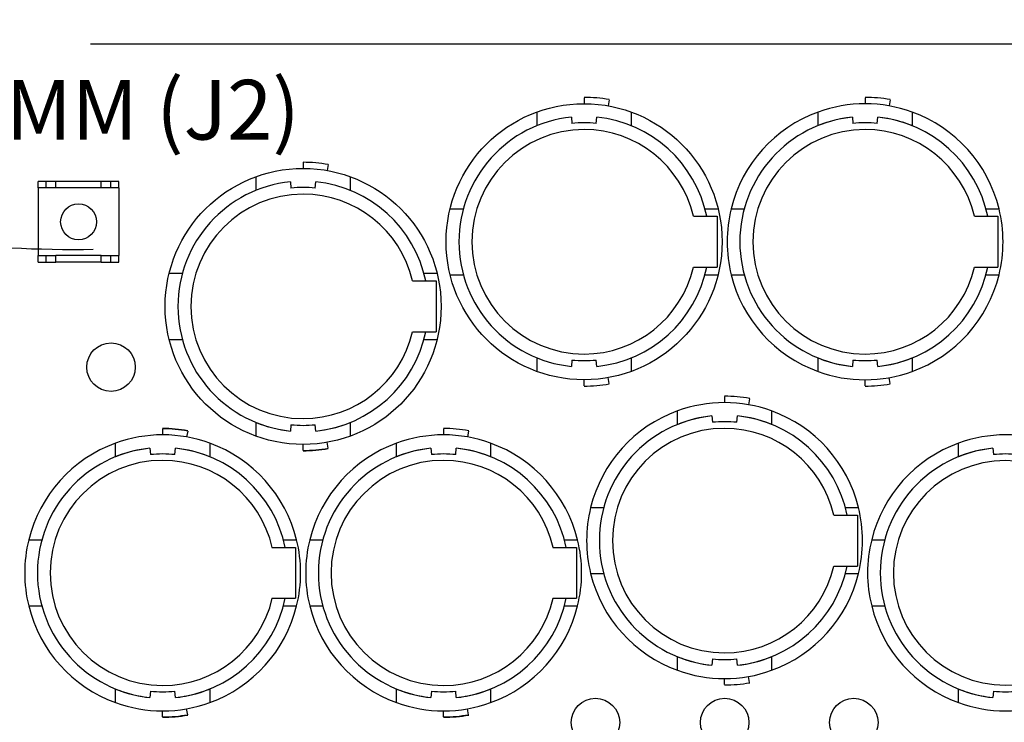
# Model space of a CAD drawing. Units: inches. Extents: x 34 to 55.8, y 6.6 to 23.3.
# Drawn here: x 39.4 to 40.9, y 9 to 10 of the extents above; entities that cross this region are included whole.
import ezdxf

# ---------------------------------------------------------------- set-up
doc = ezdxf.new("R2010")
doc.units = ezdxf.units.IN
doc.header["$MEASUREMENT"] = 0
doc.styles.add('STD', font='txt')

msp = doc.modelspace()

# ---------------------------------------------------------------- linework, layer by layer
at = {"color": 7}
for p, q in [((41.4225, 10.0137), (39.5437, 10.0137)), ((40.2749, 9.9342), (40.2749, 9.9253)), ((40.691, 9.9342), (40.691, 9.9253)), ((40.3119, 9.9311), (40.3103, 9.9222)), ((40.7281, 9.9311), (40.7266, 9.9222)), ((40.2051, 9.8929), (40.2051, 9.9131)), ((40.256, 9.9055), (40.2568, 9.8962)), ((40.2928, 9.8962), (40.2936, 9.9055)), ((40.3446, 9.9131), (40.3446, 9.8929)), ((40.6214, 9.8929), (40.6214, 9.9131)), ((40.6722, 9.9055), (40.6731, 9.8962)), ((40.7091, 9.8962), (40.7099, 9.9055)), ((40.7607, 9.9131), (40.7607, 9.8929)), ((39.8586, 9.8386), (39.8586, 9.8296)), ((39.8957, 9.8353), (39.8941, 9.8265)), ((39.789, 9.7972), (39.789, 9.8174)), ((39.9283, 9.8174), (39.9283, 9.7972)), ((39.4781, 9.8104), (39.4662, 9.8104)), ((39.4662, 9.8008), (39.4662, 9.8104)), ((39.4924, 9.8104), (39.4781, 9.8104)), ((39.4781, 9.8008), (39.4781, 9.8104)), ((39.5595, 9.8104), (39.4924, 9.8104)), ((39.4924, 9.8008), (39.4924, 9.8104)), ((39.5738, 9.8104), (39.5595, 9.8104)), ((39.5595, 9.8008), (39.5595, 9.8104)), ((39.5858, 9.8104), (39.5738, 9.8104)), ((39.5738, 9.8008), (39.5738, 9.8104)), ((39.5858, 9.8008), (39.5858, 9.8104)), ((39.8398, 9.8098), (39.8406, 9.8004)), ((39.8766, 9.8004), (39.8774, 9.8098)), ((39.4662, 9.8008), (39.4662, 9.7004)), ((39.4781, 9.8008), (39.4662, 9.8008)), ((39.4924, 9.8008), (39.4781, 9.8008)), ((39.5595, 9.8008), (39.4924, 9.8008)), ((39.5738, 9.8008), (39.5595, 9.8008)), ((39.5858, 9.8008), (39.5738, 9.8008)), ((39.5858, 9.8008), (39.5858, 9.7004)), ((40.0764, 9.7699), (40.0959, 9.7699)), ((40.4367, 9.7587), (40.4717, 9.7587)), ((40.4538, 9.7699), (40.4732, 9.7699)), ((40.4717, 9.7587), (40.4717, 9.6832)), ((40.4927, 9.7699), (40.5121, 9.7699)), ((40.8529, 9.7587), (40.8879, 9.7587)), ((40.87, 9.7699), (40.8895, 9.7699)), ((40.8879, 9.7587), (40.8879, 9.6832)), ((39.4662, 9.7004), (39.4781, 9.7004)), ((39.4662, 9.6908), (39.4662, 9.7004)), ((39.4781, 9.6908), (39.4781, 9.7004)), ((39.4781, 9.7004), (39.4924, 9.7004)), ((39.5595, 9.7004), (39.4924, 9.7004)), ((39.4924, 9.6908), (39.4924, 9.7004)), ((39.5595, 9.7004), (39.5738, 9.7004)), ((39.5595, 9.6908), (39.5595, 9.7004)), ((39.5738, 9.7004), (39.5858, 9.7004)), ((39.5738, 9.6908), (39.5738, 9.7004)), ((39.5858, 9.6908), (39.5858, 9.7004)), ((39.4662, 9.6908), (39.4781, 9.6908)), ((39.4781, 9.6908), (39.4924, 9.6908)), ((39.5595, 9.6908), (39.4924, 9.6908)), ((39.5595, 9.6908), (39.5738, 9.6908)), ((39.5738, 9.6908), (39.5858, 9.6908)), ((39.6602, 9.6743), (39.6797, 9.6743)), ((40.0375, 9.6743), (40.057, 9.6743)), ((40.0764, 9.672), (40.0959, 9.672)), ((40.4367, 9.6832), (40.4717, 9.6832)), ((40.4538, 9.672), (40.4732, 9.672)), ((40.4927, 9.672), (40.5121, 9.672)), ((40.8529, 9.6832), (40.8879, 9.6832)), ((40.87, 9.672), (40.8895, 9.672)), ((40.0205, 9.6629), (40.0555, 9.6629)), ((40.0555, 9.6629), (40.0555, 9.5875)), ((40.0205, 9.5875), (40.0555, 9.5875)), ((39.6602, 9.5763), (39.6797, 9.5763)), ((40.0375, 9.5763), (40.057, 9.5763)), ((40.2051, 9.5288), (40.2051, 9.549)), ((40.2568, 9.5458), (40.256, 9.5364)), ((40.2936, 9.5364), (40.2928, 9.5458)), ((40.3446, 9.549), (40.3446, 9.5288)), ((40.6214, 9.5288), (40.6214, 9.549)), ((40.6731, 9.5458), (40.6722, 9.5364)), ((40.7099, 9.5364), (40.7091, 9.5458)), ((40.7607, 9.549), (40.7607, 9.5288)), ((40.2749, 9.5076), (40.2749, 9.5166)), ((40.3119, 9.5109), (40.3103, 9.5197)), ((40.691, 9.5076), (40.691, 9.5166)), ((40.7281, 9.5109), (40.7266, 9.5197)), ((40.4829, 9.4917), (40.4829, 9.4828)), ((40.52, 9.4885), (40.5184, 9.4797)), ((40.4132, 9.4504), (40.4132, 9.4705)), ((40.5526, 9.4705), (40.5526, 9.4504)), ((39.789, 9.4332), (39.789, 9.4533)), ((39.9283, 9.4533), (39.9283, 9.4332)), ((40.4641, 9.463), (40.465, 9.4536)), ((40.501, 9.4536), (40.5018, 9.463)), ((39.6505, 9.4439), (39.6505, 9.435)), ((39.6876, 9.4407), (39.686, 9.4319)), ((39.8406, 9.45), (39.8398, 9.4407)), ((39.8774, 9.4407), (39.8766, 9.45)), ((40.0667, 9.4439), (40.0667, 9.435)), ((40.1038, 9.4407), (40.1022, 9.4319)), ((39.5808, 9.4025), (39.5808, 9.4227)), ((39.7202, 9.4227), (39.7202, 9.4025)), ((39.8957, 9.4152), (39.8941, 9.424)), ((39.9971, 9.4025), (39.9971, 9.4227)), ((40.1364, 9.4227), (40.1364, 9.4025)), ((40.8295, 9.4025), (40.8295, 9.4227)), ((39.6317, 9.4151), (39.6325, 9.4058)), ((39.6685, 9.4058), (39.6693, 9.4151)), ((39.8586, 9.4119), (39.8586, 9.4209)), ((40.0479, 9.4151), (40.0487, 9.4058)), ((40.0847, 9.4058), (40.0855, 9.4151)), ((40.8803, 9.4151), (40.8811, 9.4058)), ((40.2845, 9.3274), (40.304, 9.3274)), ((40.6619, 9.3274), (40.6813, 9.3274)), ((40.6449, 9.3161), (40.6797, 9.3161)), ((40.6797, 9.3161), (40.6797, 9.2407)), ((39.4521, 9.2796), (39.4716, 9.2796)), ((39.8295, 9.2796), (39.8489, 9.2796)), ((39.8683, 9.2796), (39.8878, 9.2796)), ((40.2456, 9.2796), (40.2651, 9.2796)), ((40.7008, 9.2796), (40.7202, 9.2796)), ((39.8124, 9.2683), (39.8473, 9.2683)), ((39.8473, 9.2683), (39.8473, 9.1929)), ((40.2286, 9.2683), (40.2636, 9.2683)), ((40.2636, 9.2683), (40.2636, 9.1929)), ((40.6449, 9.2407), (40.6797, 9.2407)), ((40.2845, 9.2295), (40.304, 9.2295)), ((40.6619, 9.2295), (40.6813, 9.2295)), ((39.8124, 9.1929), (39.8473, 9.1929)), ((40.2286, 9.1929), (40.2636, 9.1929)), ((39.4521, 9.1816), (39.4716, 9.1816)), ((39.8295, 9.1816), (39.8489, 9.1816)), ((39.8683, 9.1816), (39.8878, 9.1816)), ((40.2456, 9.1816), (40.2651, 9.1816)), ((40.7008, 9.1816), (40.7202, 9.1816)), ((40.4132, 9.0863), (40.4132, 9.1065)), ((40.465, 9.1032), (40.4641, 9.0938)), ((40.5018, 9.0938), (40.501, 9.1032)), ((40.5526, 9.1065), (40.5526, 9.0863)), ((40.4829, 9.0651), (40.4829, 9.074)), ((40.52, 9.0683), (40.5184, 9.0772)), ((39.5808, 9.0385), (39.5808, 9.0586)), ((39.7202, 9.0586), (39.7202, 9.0385)), ((39.9971, 9.0385), (39.9971, 9.0586)), ((40.1364, 9.0586), (40.1364, 9.0385)), ((40.8295, 9.0385), (40.8295, 9.0586)), ((39.6325, 9.0554), (39.6317, 9.046)), ((39.6693, 9.046), (39.6685, 9.0554)), ((40.0487, 9.0554), (40.0479, 9.046)), ((40.0855, 9.046), (40.0847, 9.0554)), ((40.8811, 9.0554), (40.8803, 9.046)), ((39.6876, 9.0206), (39.686, 9.0293)), ((40.1038, 9.0206), (40.1022, 9.0293)), ((39.6505, 9.0173), (39.6505, 9.0262)), ((40.0667, 9.0173), (40.0667, 9.0262))]:
    msp.add_line(p, q, dxfattribs=at)
for centre, radius in [((40.6959, 8.7225), 1.9976), ((40.2748, 9.721), 0.2044), ((39.8586, 9.6252), 0.2044), ((39.526, 9.7505), 0.0266), ((39.574, 9.5353), 0.0359), ((40.2916, 9.009), 0.0359), ((40.4831, 9.009), 0.0359), ((40.6743, 9.009), 0.0359)]:
    msp.add_circle(centre, radius, dxfattribs=at)
for points, knots in [([(40.3119, 9.9315), (40.2997, 9.9336), (40.2873, 9.9347), (40.2749, 9.9347), (40.2749, 9.9347), (40.2749, 9.9347), (40.2749, 9.9347)], [0, 0, 0, 0, 1, 1, 1, 2, 2, 2, 2]), ([(40.7282, 9.9315), (40.7159, 9.9336), (40.7035, 9.9347), (40.691, 9.9347), (40.691, 9.9347), (40.691, 9.9347), (40.691, 9.9347)], [0, 0, 0, 0, 1, 1, 1, 2, 2, 2, 2]), ([(40.7607, 9.9131), (40.7384, 9.9211), (40.7148, 9.9253), (40.691, 9.9253), (40.6673, 9.9253), (40.6437, 9.9211), (40.6214, 9.9131)], [0, 0, 0, 0, 1, 1, 1, 2, 2, 2, 2]), ([(40.256, 9.9055), (40.1613, 9.8959), (40.0894, 9.8161), (40.0894, 9.721), (40.0894, 9.6258), (40.1613, 9.546), (40.256, 9.5364)], [0, 0, 0, 0, 1, 1, 1, 2, 2, 2, 2]), ([(40.6722, 9.9055), (40.5775, 9.8959), (40.5055, 9.8161), (40.5055, 9.721), (40.5055, 9.6258), (40.5775, 9.546), (40.6722, 9.5364)], [0, 0, 0, 0, 1, 1, 1, 2, 2, 2, 2]), ([(40.2928, 9.8962), (40.2869, 9.8968), (40.2808, 9.8971), (40.2749, 9.8971), (40.2688, 9.8971), (40.2628, 9.8968), (40.2568, 9.8962)], [0, 0, 0, 0, 1, 1, 1, 2, 2, 2, 2]), ([(40.7091, 9.8962), (40.7031, 9.8968), (40.6971, 9.8971), (40.691, 9.8971), (40.685, 9.8971), (40.679, 9.8968), (40.6731, 9.8962)], [0, 0, 0, 0, 1, 1, 1, 2, 2, 2, 2]), ([(40.4367, 9.7587), (40.4192, 9.8339), (40.3521, 9.8871), (40.2749, 9.8871), (40.183, 9.8871), (40.1086, 9.8127), (40.1086, 9.721), (40.1086, 9.6292), (40.183, 9.5547), (40.2749, 9.5547), (40.3521, 9.5547), (40.4192, 9.608), (40.4367, 9.6832)], [0, 0, 0, 0, 1, 1, 1, 2, 2, 2, 3, 3, 3, 4, 4, 4, 4]), ([(40.8529, 9.7587), (40.8354, 9.8339), (40.7683, 9.8871), (40.691, 9.8871), (40.5993, 9.8871), (40.5249, 9.8127), (40.5249, 9.721), (40.5249, 9.6292), (40.5993, 9.5547), (40.691, 9.5547), (40.7683, 9.5547), (40.8354, 9.608), (40.8529, 9.6832)], [0, 0, 0, 0, 1, 1, 1, 2, 2, 2, 3, 3, 3, 4, 4, 4, 4]), ([(39.8957, 9.8353), (39.8834, 9.8375), (39.8711, 9.8386), (39.8586, 9.8386), (39.8586, 9.8386), (39.8586, 9.8386), (39.8586, 9.8386)], [0, 0, 0, 0, 1, 1, 1, 2, 2, 2, 2]), ([(39.8398, 9.8098), (39.7451, 9.8001), (39.6731, 9.7205), (39.6731, 9.6252), (39.6731, 9.5301), (39.7451, 9.4504), (39.8398, 9.4407)], [0, 0, 0, 0, 1, 1, 1, 2, 2, 2, 2]), ([(40.0205, 9.6629), (40.003, 9.7382), (39.9359, 9.7915), (39.8586, 9.7915), (39.7668, 9.7915), (39.6924, 9.717), (39.6924, 9.6252), (39.6924, 9.5335), (39.7668, 9.4591), (39.8586, 9.4591), (39.9359, 9.4591), (40.003, 9.5124), (40.0205, 9.5875)], [0, 0, 0, 0, 1, 1, 1, 2, 2, 2, 3, 3, 3, 4, 4, 4, 4]), ([(39.8766, 9.8004), (39.8707, 9.801), (39.8647, 9.8014), (39.8586, 9.8014), (39.8526, 9.8014), (39.8466, 9.801), (39.8406, 9.8004)], [0, 0, 0, 0, 1, 1, 1, 2, 2, 2, 2]), ([(40.4927, 9.7699), (40.4887, 9.7539), (40.4867, 9.7374), (40.4867, 9.721), (40.4867, 9.7044), (40.4887, 9.688), (40.4927, 9.672)], [0, 0, 0, 0, 1, 1, 1, 2, 2, 2, 2]), ([(40.8895, 9.672), (40.8934, 9.688), (40.8954, 9.7044), (40.8954, 9.721), (40.8954, 9.7374), (40.8934, 9.7539), (40.8895, 9.7699)], [0, 0, 0, 0, 1, 1, 1, 2, 2, 2, 2]), ([(40.2568, 9.5458), (40.2628, 9.5452), (40.2688, 9.5449), (40.2749, 9.5449), (40.2808, 9.5449), (40.2869, 9.5452), (40.2928, 9.5458)], [0, 0, 0, 0, 1, 1, 1, 2, 2, 2, 2]), ([(40.6731, 9.5458), (40.679, 9.5452), (40.685, 9.5449), (40.691, 9.5449), (40.6971, 9.5449), (40.7031, 9.5452), (40.7091, 9.5458)], [0, 0, 0, 0, 1, 1, 1, 2, 2, 2, 2]), ([(40.6214, 9.5288), (40.6437, 9.5207), (40.6673, 9.5166), (40.691, 9.5166), (40.7148, 9.5166), (40.7384, 9.5207), (40.7607, 9.5288)], [0, 0, 0, 0, 1, 1, 1, 2, 2, 2, 2]), ([(40.2749, 9.5072), (40.2749, 9.5072), (40.2749, 9.5072), (40.2749, 9.5072), (40.2873, 9.5072), (40.2997, 9.5082), (40.3119, 9.5104)], [0, 0, 0, 0, 1, 1, 1, 2, 2, 2, 2]), ([(40.691, 9.5072), (40.691, 9.5072), (40.691, 9.5072), (40.691, 9.5072), (40.7035, 9.5072), (40.7159, 9.5082), (40.7282, 9.5104)], [0, 0, 0, 0, 1, 1, 1, 2, 2, 2, 2]), ([(40.5526, 9.4705), (40.5303, 9.4786), (40.5067, 9.4828), (40.4829, 9.4828), (40.4592, 9.4828), (40.4356, 9.4786), (40.4132, 9.4705)], [0, 0, 0, 0, 1, 1, 1, 2, 2, 2, 2]), ([(40.5201, 9.489), (40.5078, 9.4911), (40.4954, 9.4922), (40.4829, 9.4922), (40.4829, 9.4922), (40.4829, 9.4922), (40.4829, 9.4922)], [0, 0, 0, 0, 1, 1, 1, 2, 2, 2, 2]), ([(40.4641, 9.463), (40.3694, 9.4533), (40.2974, 9.3736), (40.2974, 9.2784), (40.2974, 9.1832), (40.3694, 9.1035), (40.4641, 9.0938)], [0, 0, 0, 0, 1, 1, 1, 2, 2, 2, 2]), ([(40.501, 9.4536), (40.495, 9.4542), (40.489, 9.4545), (40.4829, 9.4545), (40.477, 9.4545), (40.4709, 9.4542), (40.465, 9.4536)], [0, 0, 0, 0, 1, 1, 1, 2, 2, 2, 2]), ([(39.6876, 9.4411), (39.6754, 9.4433), (39.663, 9.4444), (39.6505, 9.4444), (39.6505, 9.4444), (39.6505, 9.4444), (39.6505, 9.4444)], [0, 0, 0, 0, 1, 1, 1, 2, 2, 2, 2]), ([(39.6876, 9.4407), (39.6753, 9.4428), (39.663, 9.4439), (39.6505, 9.4439), (39.6505, 9.4439), (39.6505, 9.4439), (39.6505, 9.4439)], [0, 0, 0, 0, 1, 1, 1, 2, 2, 2, 2]), ([(39.8406, 9.45), (39.8466, 9.4495), (39.8526, 9.4491), (39.8586, 9.4491), (39.8647, 9.4491), (39.8707, 9.4495), (39.8766, 9.45)], [0, 0, 0, 0, 1, 1, 1, 2, 2, 2, 2]), ([(40.1039, 9.4411), (40.0916, 9.4433), (40.0792, 9.4444), (40.0667, 9.4444), (40.0667, 9.4444), (40.0667, 9.4444), (40.0667, 9.4444)], [0, 0, 0, 0, 1, 1, 1, 2, 2, 2, 2]), ([(40.6449, 9.3161), (40.6273, 9.3913), (40.5602, 9.4446), (40.4829, 9.4446), (40.3911, 9.4446), (40.3168, 9.3702), (40.3168, 9.2784), (40.3168, 9.1866), (40.3911, 9.1122), (40.4829, 9.1122), (40.5602, 9.1122), (40.6273, 9.1655), (40.6449, 9.2407)], [0, 0, 0, 0, 1, 1, 1, 2, 2, 2, 3, 3, 3, 4, 4, 4, 4]), ([(39.7202, 9.4227), (39.6979, 9.4308), (39.6743, 9.435), (39.6505, 9.435), (39.6267, 9.435), (39.6032, 9.4308), (39.5808, 9.4227)], [0, 0, 0, 0, 1, 1, 1, 2, 2, 2, 2]), ([(40.1364, 9.4227), (40.1141, 9.4308), (40.0905, 9.435), (40.0667, 9.435), (40.043, 9.435), (40.0194, 9.4308), (39.9971, 9.4227)], [0, 0, 0, 0, 1, 1, 1, 2, 2, 2, 2]), ([(40.9688, 9.4227), (40.9465, 9.4308), (40.923, 9.435), (40.8992, 9.435), (40.8754, 9.435), (40.8518, 9.4308), (40.8295, 9.4227)], [0, 0, 0, 0, 1, 1, 1, 2, 2, 2, 2]), ([(39.6317, 9.4151), (39.537, 9.4056), (39.465, 9.3258), (39.465, 9.2305), (39.465, 9.1354), (39.537, 9.0557), (39.6317, 9.046)], [0, 0, 0, 0, 1, 1, 1, 2, 2, 2, 2]), ([(39.8586, 9.4119), (39.8586, 9.4119), (39.8586, 9.4119), (39.8586, 9.4119), (39.8711, 9.4119), (39.8834, 9.413), (39.8957, 9.4152)], [0, 0, 0, 0, 1, 1, 1, 2, 2, 2, 2]), ([(39.8586, 9.4115), (39.8586, 9.4115), (39.8586, 9.4115), (39.8586, 9.4115), (39.8711, 9.4115), (39.8835, 9.4126), (39.8957, 9.4148)], [0, 0, 0, 0, 1, 1, 1, 2, 2, 2, 2]), ([(40.0479, 9.4151), (39.9532, 9.4056), (39.8812, 9.3258), (39.8812, 9.2305), (39.8812, 9.1354), (39.9532, 9.0557), (40.0479, 9.046)], [0, 0, 0, 0, 1, 1, 1, 2, 2, 2, 2]), ([(40.8803, 9.4151), (40.7856, 9.4056), (40.7136, 9.3258), (40.7136, 9.2305), (40.7136, 9.1354), (40.7856, 9.0557), (40.8803, 9.046)], [0, 0, 0, 0, 1, 1, 1, 2, 2, 2, 2]), ([(39.8129, 9.2683), (39.7953, 9.3438), (39.7281, 9.3972), (39.6505, 9.3972), (39.5585, 9.3972), (39.4838, 9.3226), (39.4838, 9.2305), (39.4838, 9.1385), (39.5585, 9.0639), (39.6505, 9.0639), (39.7281, 9.0639), (39.7953, 9.1173), (39.8129, 9.1929)], [0, 0, 0, 0, 1, 1, 1, 2, 2, 2, 3, 3, 3, 4, 4, 4, 4]), ([(39.6685, 9.4058), (39.6626, 9.4063), (39.6565, 9.4067), (39.6505, 9.4067), (39.6445, 9.4067), (39.6385, 9.4063), (39.6325, 9.4058)], [0, 0, 0, 0, 1, 1, 1, 2, 2, 2, 2]), ([(40.2291, 9.2683), (40.2116, 9.3438), (40.1443, 9.3972), (40.0667, 9.3972), (39.9746, 9.3972), (39.9, 9.3226), (39.9, 9.2305), (39.9, 9.1385), (39.9746, 9.0639), (40.0667, 9.0639), (40.1443, 9.0639), (40.2116, 9.1173), (40.2291, 9.1929)], [0, 0, 0, 0, 1, 1, 1, 2, 2, 2, 3, 3, 3, 4, 4, 4, 4]), ([(40.0847, 9.4058), (40.0788, 9.4063), (40.0727, 9.4067), (40.0667, 9.4067), (40.0607, 9.4067), (40.0547, 9.4063), (40.0487, 9.4058)], [0, 0, 0, 0, 1, 1, 1, 2, 2, 2, 2]), ([(41.061, 9.2683), (41.0435, 9.3435), (40.9764, 9.3968), (40.8992, 9.3968), (40.8074, 9.3968), (40.733, 9.3224), (40.733, 9.2305), (40.733, 9.1388), (40.8074, 9.0644), (40.8992, 9.0644), (40.9764, 9.0644), (41.0435, 9.1177), (41.061, 9.1929)], [0, 0, 0, 0, 1, 1, 1, 2, 2, 2, 3, 3, 3, 4, 4, 4, 4]), ([(40.9171, 9.4058), (40.9111, 9.4063), (40.9052, 9.4067), (40.8992, 9.4067), (40.8931, 9.4067), (40.8871, 9.4063), (40.8811, 9.4058)], [0, 0, 0, 0, 1, 1, 1, 2, 2, 2, 2]), ([(40.2845, 9.3274), (40.2806, 9.3114), (40.2786, 9.2949), (40.2786, 9.2784), (40.2786, 9.2619), (40.2806, 9.2455), (40.2845, 9.2295)], [0, 0, 0, 0, 1, 1, 1, 2, 2, 2, 2]), ([(40.6813, 9.2295), (40.6853, 9.2455), (40.6873, 9.2619), (40.6873, 9.2784), (40.6873, 9.2949), (40.6853, 9.3114), (40.6813, 9.3274)], [0, 0, 0, 0, 1, 1, 1, 2, 2, 2, 2]), ([(39.4521, 9.2796), (39.4482, 9.2635), (39.4461, 9.247), (39.4461, 9.2305), (39.4461, 9.2141), (39.4482, 9.1976), (39.4521, 9.1816)], [0, 0, 0, 0, 1, 1, 1, 2, 2, 2, 2]), ([(39.8489, 9.1816), (39.8529, 9.1976), (39.8549, 9.2141), (39.8549, 9.2305), (39.8549, 9.247), (39.8529, 9.2635), (39.8489, 9.2796)], [0, 0, 0, 0, 1, 1, 1, 2, 2, 2, 2]), ([(39.8683, 9.2796), (39.8644, 9.2635), (39.8624, 9.247), (39.8624, 9.2305), (39.8624, 9.2141), (39.8644, 9.1976), (39.8683, 9.1816)], [0, 0, 0, 0, 1, 1, 1, 2, 2, 2, 2]), ([(40.2651, 9.1816), (40.2691, 9.1976), (40.2711, 9.2141), (40.2711, 9.2305), (40.2711, 9.247), (40.2691, 9.2635), (40.2651, 9.2796)], [0, 0, 0, 0, 1, 1, 1, 2, 2, 2, 2]), ([(40.7008, 9.2796), (40.6968, 9.2635), (40.6947, 9.247), (40.6947, 9.2305), (40.6947, 9.2141), (40.6968, 9.1976), (40.7008, 9.1816)], [0, 0, 0, 0, 1, 1, 1, 2, 2, 2, 2]), ([(40.465, 9.1032), (40.4709, 9.1026), (40.477, 9.1023), (40.4829, 9.1023), (40.489, 9.1023), (40.495, 9.1026), (40.501, 9.1032)], [0, 0, 0, 0, 1, 1, 1, 2, 2, 2, 2]), ([(40.4132, 9.0863), (40.4356, 9.0782), (40.4592, 9.074), (40.4829, 9.074), (40.5067, 9.074), (40.5303, 9.0782), (40.5526, 9.0863)], [0, 0, 0, 0, 1, 1, 1, 2, 2, 2, 2]), ([(40.4829, 9.0646), (40.4829, 9.0646), (40.4829, 9.0646), (40.4829, 9.0646), (40.4954, 9.0646), (40.5078, 9.0657), (40.5201, 9.0679)], [0, 0, 0, 0, 1, 1, 1, 2, 2, 2, 2]), ([(39.6325, 9.0554), (39.6385, 9.0548), (39.6445, 9.0545), (39.6505, 9.0545), (39.6565, 9.0545), (39.6626, 9.0548), (39.6685, 9.0554)], [0, 0, 0, 0, 1, 1, 1, 2, 2, 2, 2]), ([(40.0487, 9.0554), (40.0547, 9.0548), (40.0607, 9.0545), (40.0667, 9.0545), (40.0727, 9.0545), (40.0788, 9.0548), (40.0847, 9.0554)], [0, 0, 0, 0, 1, 1, 1, 2, 2, 2, 2]), ([(40.8811, 9.0554), (40.8871, 9.0548), (40.8931, 9.0545), (40.8992, 9.0545), (40.9052, 9.0545), (40.9111, 9.0548), (40.9171, 9.0554)], [0, 0, 0, 0, 1, 1, 1, 2, 2, 2, 2]), ([(39.5808, 9.0385), (39.6032, 9.0304), (39.6267, 9.0262), (39.6505, 9.0262), (39.6743, 9.0262), (39.6979, 9.0304), (39.7202, 9.0385)], [0, 0, 0, 0, 1, 1, 1, 2, 2, 2, 2]), ([(39.9971, 9.0385), (40.0194, 9.0304), (40.043, 9.0262), (40.0667, 9.0262), (40.0905, 9.0262), (40.1141, 9.0304), (40.1364, 9.0385)], [0, 0, 0, 0, 1, 1, 1, 2, 2, 2, 2]), ([(40.8295, 9.0385), (40.8518, 9.0304), (40.8754, 9.0262), (40.8992, 9.0262), (40.923, 9.0262), (40.9465, 9.0304), (40.9688, 9.0385)], [0, 0, 0, 0, 1, 1, 1, 2, 2, 2, 2]), ([(39.6505, 9.0173), (39.6505, 9.0173), (39.6505, 9.0173), (39.6505, 9.0173), (39.663, 9.0173), (39.6753, 9.0184), (39.6876, 9.0206)], [0, 0, 0, 0, 1, 1, 1, 2, 2, 2, 2]), ([(39.6505, 9.0168), (39.6505, 9.0168), (39.6505, 9.0168), (39.6505, 9.0168), (39.663, 9.0168), (39.6754, 9.0179), (39.6876, 9.02)], [0, 0, 0, 0, 1, 1, 1, 2, 2, 2, 2]), ([(40.0667, 9.0173), (40.0667, 9.0173), (40.0667, 9.0173), (40.0667, 9.0173), (40.0792, 9.0173), (40.0915, 9.0184), (40.1038, 9.0206)], [0, 0, 0, 0, 1, 1, 1, 2, 2, 2, 2]), ([(40.0667, 9.0168), (40.0667, 9.0168), (40.0667, 9.0168), (40.0667, 9.0168), (40.0792, 9.0168), (40.0916, 9.0179), (40.1039, 9.02)], [0, 0, 0, 0, 1, 1, 1, 2, 2, 2, 2])]:
    msp.add_open_spline(points, degree=3, knots=knots, dxfattribs=at)
for points in [[(40.4565, 9.7587), (40.4401, 9.8379), (40.3742, 9.8973), (40.2936, 9.9055)], [(40.6214, 9.9131), (40.5573, 9.8898), (40.509, 9.8361), (40.4927, 9.7699)], [(40.6722, 9.9055), (40.6548, 9.9037), (40.6376, 9.8994), (40.6214, 9.8929)], [(40.8727, 9.7587), (40.8563, 9.8379), (40.7904, 9.8973), (40.7099, 9.9055)], [(40.7607, 9.8929), (40.7445, 9.8994), (40.7274, 9.9037), (40.7099, 9.9055)], [(40.8895, 9.7699), (40.8731, 9.8361), (40.8249, 9.8898), (40.7607, 9.9131)], [(40.0403, 9.6629), (40.0239, 9.7421), (39.958, 9.8016), (39.8774, 9.8098)], [(39.3639, 9.7152), (39.3639, 9.7152), (39.4713, 9.7079), (39.5477, 9.71)], [(40.2936, 9.5364), (40.3742, 9.5445), (40.4401, 9.604), (40.4565, 9.6832)], [(40.4927, 9.672), (40.509, 9.6057), (40.5573, 9.5521), (40.6214, 9.5288)], [(40.7099, 9.5364), (40.7904, 9.5445), (40.8563, 9.604), (40.8727, 9.6832)], [(40.7607, 9.5288), (40.8249, 9.5521), (40.8731, 9.6057), (40.8895, 9.672)], [(39.8774, 9.4407), (39.958, 9.4489), (40.0239, 9.5084), (40.0403, 9.5875)], [(40.6214, 9.549), (40.6376, 9.5424), (40.6548, 9.5382), (40.6722, 9.5364)], [(40.7099, 9.5364), (40.7274, 9.5382), (40.7445, 9.5424), (40.7607, 9.549)], [(40.4132, 9.4705), (40.3492, 9.4473), (40.3008, 9.3936), (40.2845, 9.3274)], [(40.6813, 9.3274), (40.665, 9.3936), (40.6167, 9.4473), (40.5526, 9.4705)], [(39.789, 9.4533), (39.8052, 9.4468), (39.8223, 9.4424), (39.8398, 9.4407)], [(39.8774, 9.4407), (39.895, 9.4424), (39.912, 9.4468), (39.9283, 9.4533)], [(40.4641, 9.463), (40.4467, 9.4613), (40.4295, 9.4569), (40.4132, 9.4504)], [(40.6646, 9.3161), (40.6482, 9.3954), (40.5822, 9.4548), (40.5018, 9.463)], [(40.5526, 9.4504), (40.5364, 9.4569), (40.5192, 9.4613), (40.5018, 9.463)], [(39.5808, 9.4227), (39.5167, 9.3995), (39.4684, 9.3457), (39.4521, 9.2796)], [(39.8489, 9.2796), (39.8326, 9.3457), (39.7843, 9.3995), (39.7202, 9.4227)], [(39.9971, 9.4227), (39.933, 9.3995), (39.8847, 9.3457), (39.8683, 9.2796)], [(40.2651, 9.2796), (40.2488, 9.3457), (40.2005, 9.3995), (40.1364, 9.4227)], [(40.8295, 9.4227), (40.7653, 9.3995), (40.7171, 9.3457), (40.7008, 9.2796)], [(39.6317, 9.4151), (39.6142, 9.4134), (39.5971, 9.4091), (39.5808, 9.4025)], [(39.8322, 9.2683), (39.8157, 9.3475), (39.7499, 9.4069), (39.6693, 9.4151)], [(39.7202, 9.4025), (39.7039, 9.4091), (39.6868, 9.4134), (39.6693, 9.4151)], [(40.0479, 9.4151), (40.0304, 9.4134), (40.0133, 9.4091), (39.9971, 9.4025)], [(40.2484, 9.2683), (40.232, 9.3475), (40.1661, 9.4069), (40.0855, 9.4151)], [(40.1364, 9.4025), (40.1201, 9.4091), (40.103, 9.4134), (40.0855, 9.4151)], [(40.8803, 9.4151), (40.8628, 9.4134), (40.8457, 9.4091), (40.8295, 9.4025)], [(39.0417, 9.3541), (38.8247, 7.7169), (40.5446, 7.0134), (41.5135, 7.7538)], [(41.4563, 7.6681), (40.88, 7.1776), (38.9083, 7.33), (38.975, 9.235)], [(40.5018, 9.0938), (40.5822, 9.102), (40.6482, 9.1615), (40.6646, 9.2407)], [(40.2845, 9.2295), (40.3008, 9.1633), (40.3492, 9.1095), (40.4132, 9.0863)], [(40.5526, 9.0863), (40.6167, 9.1095), (40.665, 9.1633), (40.6813, 9.2295)], [(39.6693, 9.046), (39.7499, 9.0542), (39.8157, 9.1137), (39.8322, 9.1929)], [(40.0855, 9.046), (40.1661, 9.0542), (40.232, 9.1137), (40.2484, 9.1929)], [(39.4521, 9.1816), (39.4684, 9.1154), (39.5167, 9.0617), (39.5808, 9.0385)], [(39.7202, 9.0385), (39.7843, 9.0617), (39.8326, 9.1154), (39.8489, 9.1816)], [(39.8683, 9.1816), (39.8847, 9.1154), (39.933, 9.0617), (39.9971, 9.0385)], [(40.1364, 9.0385), (40.2005, 9.0617), (40.2488, 9.1154), (40.2651, 9.1816)], [(40.7008, 9.1816), (40.7171, 9.1154), (40.7653, 9.0617), (40.8295, 9.0385)], [(40.4132, 9.1065), (40.4295, 9.0999), (40.4467, 9.0956), (40.4641, 9.0938)], [(40.5018, 9.0938), (40.5192, 9.0956), (40.5364, 9.0999), (40.5526, 9.1065)], [(39.5808, 9.0586), (39.5971, 9.0521), (39.6142, 9.0477), (39.6317, 9.046)], [(39.6693, 9.046), (39.6868, 9.0477), (39.7039, 9.0521), (39.7202, 9.0586)], [(39.9971, 9.0586), (40.0133, 9.0521), (40.0304, 9.0477), (40.0479, 9.046)], [(40.0855, 9.046), (40.103, 9.0477), (40.1201, 9.0521), (40.1364, 9.0586)], [(40.8295, 9.0586), (40.8457, 9.0521), (40.8628, 9.0477), (40.8803, 9.046)]]:
    msp.add_open_spline(points, degree=3, dxfattribs=at)
at = {"color": 7, "lineweight": 0}
msp.add_open_spline([(39.3957, 9.8514), (39.2102, 9.6119), (39.1076, 9.3161), (39.1076, 9.009), (39.1076, 8.2495), (39.7234, 7.6337), (40.483, 7.6337), (40.6944, 7.6337), (40.8946, 7.6813), (41.0735, 7.7665)], degree=3, knots=[0.193919, 0.193919, 0.193919, 0.193919, 1, 1, 1, 2, 2, 2, 2.278212, 2.278212, 2.278212, 2.278212], dxfattribs=at)

# ---------------------------------------------------------------- texts
at = {"color": 7, "linetype": 'Continuous', "lineweight": 0, "style": 'STD'}
msp.add_text('COMM (J2)', height=0.0884, dxfattribs=at).set_placement((39.2515, 9.8723))

doc.saveas('drawing.dxf')
